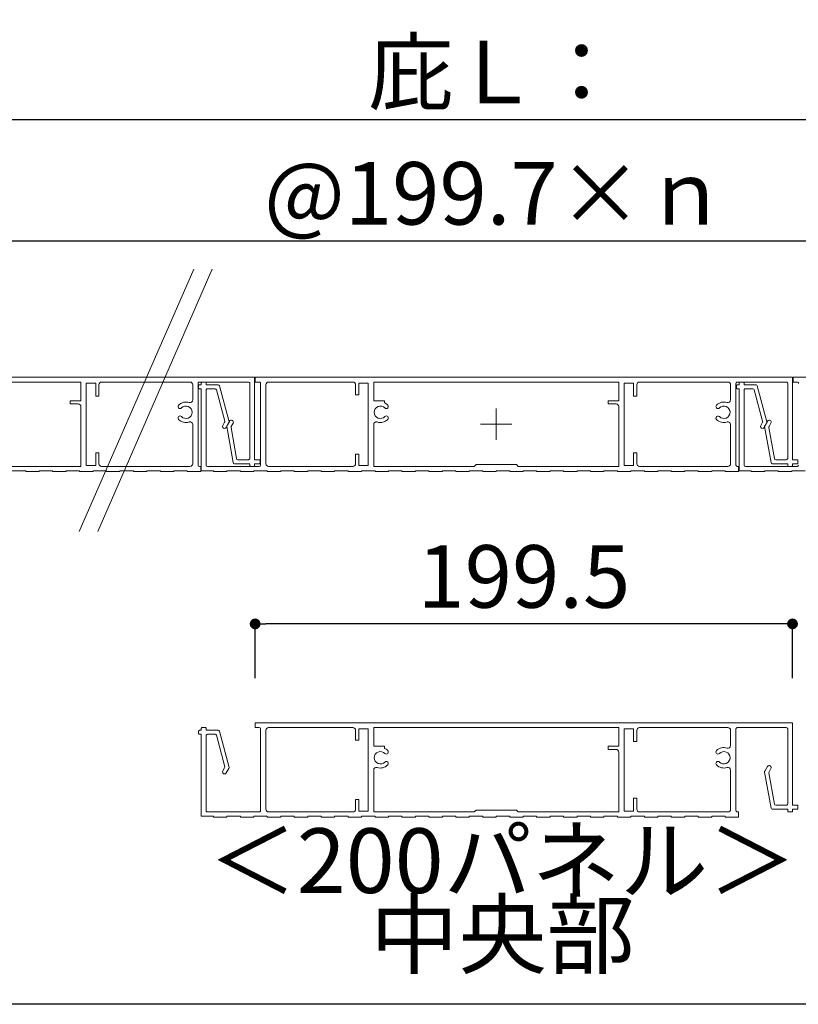
# Model space of a CAD drawing. Units: millimetres. Extents: x 0 to 1680, y 0 to 1188.
# Drawn here: x 210 to 354, y 109 to 292 of the extents above; entities that cross this region are included whole.
import ezdxf
from ezdxf.enums import TextEntityAlignment as Align

# ---------------------------------------------------------------- set-up
doc = ezdxf.new("R2010")
doc.units = ezdxf.units.MM
doc.layers.get('DEFPOINTS').update_dxf_attribs({"lineweight": 9})
for name, color, linetype, lineweight in [('寸法線', 252, 'Continuous', 13), ('文字', 252, 'Continuous', 18), ('本体パネル', 7, 'Continuous', 13), ('枠', 7, 'Continuous', 20)]:
    doc.layers.add(name, color=color, linetype=linetype, lineweight=lineweight)
doc.styles.add('スタイル4', font='simplex.shx', dxfattribs={"bigfont": 'extfont2.shx'})
doc.dimstyles.new('A-DS1', dxfattribs={"dimtxt": 2.6, "dimasz": 1, "dimexe": 0, "dimexo": 0, "dimgap": 1, "dimtad": 1, "dimdec": 1, "dimdsep": 46, "dimtxsty": 'スタイル4', "dimblk": 'DOT', "dimcen": 0.09, "dimclrd": 256, "dimclre": 256, "dimclrt": 256, "dimadec": 1, "dimazin": 0, "dimtfac": 1, "dimtdec": 1, "dimtofl": 0, "dimtmove": 2, "dimatfit": 2, "dimldrblk": 'DOT', "dimfxl": 0, "dimtolj": 1, "dimtzin": 0, "dimarcsym": 0})

# ---------------------------------------------------------------- blocks, each defined once
blk = doc.blocks.new('_Dot')
at = {"color": 0, "linetype": 'ByBlock', "lineweight": -2}
blk.add_line((-0.5, 0), (-1, 0), dxfattribs=at)
at = {"color": 0, "linetype": 'ByBlock', "const_width": 0.5}
blk.add_lwpolyline([(-0.25, 0, 1), (0.25, 0, 1)], format="xyb", close=True, dxfattribs=at)
blk = doc.blocks.new('*D5')
at = {"layer": 'DEFPOINTS', "color": 0, "linetype": 'Continuous', "ltscale": 2}
for p in [(498.02, 273.16), (98.62, 238.21), (498.02, 238.21)]:
    blk.add_point(p, dxfattribs=at)
at = {"layer": '寸法線', "linetype": 'Continuous', "lineweight": -2, "ltscale": 2}
for p, q in [((98.62, 238.21), (98.62, 273.16)), ((100.62, 273.16), (496.02, 273.16)), ((498.02, 238.21), (498.02, 273.16))]:
    blk.add_line(p, q, dxfattribs=at)
at = {"layer": '寸法線', "linetype": 'Continuous', "lineweight": -2, "ltscale": 2, "xscale": 2, "yscale": 2, "zscale": 2, "rotation": 180}
blk.add_blockref('_Dot', (98.62, 273.16), dxfattribs=at)
at = {"layer": '寸法線', "linetype": 'Continuous', "lineweight": -2, "ltscale": 2, "xscale": 2, "yscale": 2, "zscale": 2}
blk.add_blockref('_Dot', (498.02, 273.16), dxfattribs=at)
at = {"layer": '寸法線', "linetype": 'Continuous', "ltscale": 2, "insert": (298.32, 281.96), "char_height": 11.6, "attachment_point": 5, "style": 'スタイル4'}
blk.add_mtext('\\A1;庇Ｌ：', dxfattribs=at)
blk = doc.blocks.new('*D8')
at = {"layer": 'DEFPOINTS', "color": 0, "linetype": 'Continuous', "ltscale": 2}
for p in [(398.17, 250.66), (198.47, 239.26), (398.17, 238.21)]:
    blk.add_point(p, dxfattribs=at)
at = {"layer": '寸法線', "linetype": 'Continuous', "lineweight": -2, "ltscale": 2}
for p, q in [((198.47, 239.26), (198.47, 250.66)), ((200.47, 250.66), (396.17, 250.66)), ((398.17, 238.21), (398.17, 250.66))]:
    blk.add_line(p, q, dxfattribs=at)
at = {"layer": '寸法線', "linetype": 'Continuous', "lineweight": -2, "ltscale": 2, "xscale": 2, "yscale": 2, "zscale": 2, "rotation": 180}
blk.add_blockref('_Dot', (198.47, 250.66), dxfattribs=at)
at = {"layer": '寸法線', "linetype": 'Continuous', "lineweight": -2, "ltscale": 2, "xscale": 2, "yscale": 2, "zscale": 2}
blk.add_blockref('_Dot', (398.17, 250.66), dxfattribs=at)
at = {"layer": '寸法線', "linetype": 'Continuous', "ltscale": 2, "insert": (298.32, 259.46), "char_height": 11.6, "attachment_point": 5, "style": 'スタイル4'}
blk.add_mtext('\\A1;@199.7×ｎ', dxfattribs=at)
blk = doc.blocks.new('*D9')
at = {"layer": 'DEFPOINTS', "color": 0, "linetype": 'Continuous', "ltscale": 2}
for p in [(253.57, 179.58), (253.57, 169.51), (353.32, 169.51)]:
    blk.add_point(p, dxfattribs=at)
at = {"layer": '寸法線', "linetype": 'Continuous', "lineweight": -2, "ltscale": 2}
for p, q in [((253.57, 169.51), (253.57, 179.58)), ((351.32, 179.58), (255.57, 179.58)), ((353.32, 169.51), (353.32, 179.58))]:
    blk.add_line(p, q, dxfattribs=at)
at = {"layer": '寸法線', "linetype": 'Continuous', "lineweight": -2, "ltscale": 2, "xscale": 2, "yscale": 2, "zscale": 2, "rotation": 180}
blk.add_blockref('_Dot', (253.57, 179.58), dxfattribs=at)
at = {"layer": '寸法線', "linetype": 'Continuous', "lineweight": -2, "ltscale": 2, "xscale": 2, "yscale": 2, "zscale": 2}
blk.add_blockref('_Dot', (353.32, 179.58), dxfattribs=at)
at = {"layer": '寸法線', "linetype": 'Continuous', "ltscale": 2, "insert": (303.45, 188.38), "char_height": 11.6, "attachment_point": 5, "style": 'スタイル4'}
blk.add_mtext('\\A1;199.5', dxfattribs=at)

msp = doc.modelspace()

# ---------------------------------------------------------------- linework, layer by layer
at = {"layer": '本体パネル', "color": 3, "linetype": 'Continuous', "ltscale": 10}
for p, q in [((242.163, 245.382), (220.918, 196.744)), ((245.591, 245.382), (224.347, 196.744))]:
    msp.add_line(p, q, dxfattribs=at)
at = {"layer": '本体パネル'}
for p, q in [((298.322, 213.717), (298.322, 219.517)), ((295.422, 216.617), (301.222, 216.617))]:
    msp.add_line(p, q, dxfattribs=at)
for points in [[(208.472, 207.992), (210.972, 207.992), (210.972, 207.842), (213.472, 207.842), (213.472, 207.992), (215.972, 207.992), (215.972, 207.842), (218.472, 207.842), (218.472, 207.992), (220.972, 207.992), (220.972, 207.842), (223.472, 207.842), (223.472, 207.992), (225.972, 207.992), (225.972, 207.842), (228.472, 207.842), (228.472, 207.992), (230.972, 207.992), (230.972, 207.842), (233.472, 207.842), (233.472, 207.992), (235.972, 207.992), (235.972, 207.842), (238.472, 207.842), (238.472, 207.992), (240.972, 207.992), (240.972, 207.842), (243.472, 207.842), (243.472, 208.792), (243.222, 208.792, -0.4142136), (242.972, 209.042), (242.972, 224.192, -0.4142136), (243.222, 224.442), (252.322, 224.442, -0.4142136), (252.572, 224.192), (252.572, 210.292, -0.4142136), (252.322, 210.042), (250.353, 210.042, -0.3639702), (250.107, 210.248), (249.086, 216.039, -0.176327), (249.116, 216.207), (249.475, 216.829, 1), (248.826, 217.204), (248.33, 216.346, 0.176327), (248.3, 216.177), (249.478, 209.498, 0.3639702), (249.724, 209.292), (252.572, 209.292), (252.572, 208.942, 0.4142136), (252.722, 208.792), (253.322, 208.792, 0.4142136), (253.472, 208.942), (253.472, 209.292), (254.322, 209.292, 0.4142136), (254.472, 209.442), (254.472, 209.892, 0.4142136), (254.322, 210.042), (253.472, 210.042), (253.472, 225.342), (153.722, 225.342)], [(453.172, 225.342), (353.422, 225.342), (353.422, 224.442), (354.172, 224.442, -0.4142136), (354.422, 224.192)], [(354.422, 209.042, -0.4142136), (354.172, 208.792), (344.572, 208.792, -0.4142136), (344.322, 209.042), (344.322, 222.942, -0.4142136), (344.572, 223.192), (345.973, 223.192, -0.3394543), (346.214, 223.006), (347.778, 217.172, -0.1989124), (347.753, 216.983), (347.419, 216.404, 1), (348.068, 216.029), (348.558, 216.877, 0.1989124), (348.582, 217.066), (346.79, 223.756, 0.3394543), (346.548, 223.942), (344.322, 223.942), (344.322, 224.292, 0.4142136), (344.172, 224.442), (343.572, 224.442, 0.4142136), (343.422, 224.292), (343.422, 223.942), (343.072, 223.942, 0.4142136), (342.922, 223.792), (342.922, 223.342, 0.4142136), (343.072, 223.192), (343.422, 223.192), (343.422, 207.992), (345.672, 207.992), (345.672, 207.842), (348.172, 207.842), (348.172, 207.992), (350.672, 207.992), (350.672, 207.842), (353.172, 207.842), (353.172, 207.992), (355.672, 207.992)]]:
    msp.add_lwpolyline(points, format="xyb", dxfattribs=at)
at = {"layer": '本体パネル', "color": 2}
for points in [[(353.322, 225.342), (253.572, 225.342), (253.572, 224.442), (254.322, 224.442, -0.4142136), (254.572, 224.192), (254.572, 209.042, -0.4142136), (254.322, 208.792), (244.722, 208.792, -0.4142136), (244.472, 209.042), (244.472, 222.942, -0.4142136), (244.722, 223.192), (246.123, 223.192, -0.3394543), (246.364, 223.006), (247.928, 217.172, -0.1989124), (247.903, 216.983), (247.569, 216.404, 1), (248.218, 216.029), (248.708, 216.877, 0.1989124), (248.732, 217.066), (246.94, 223.756, 0.3394543), (246.698, 223.942), (244.472, 223.942), (244.472, 224.292, 0.4142136), (244.322, 224.442), (243.722, 224.442, 0.4142136), (243.572, 224.292), (243.572, 223.942), (243.222, 223.942, 0.4142136), (243.072, 223.792), (243.072, 223.342, 0.4142136), (243.222, 223.192), (243.572, 223.192), (243.572, 207.992), (245.822, 207.992), (245.822, 207.842), (248.322, 207.842), (248.322, 207.992), (250.822, 207.992), (250.822, 207.842), (253.322, 207.842), (253.322, 207.992), (255.822, 207.992), (255.822, 207.842), (258.322, 207.842), (258.322, 207.992), (260.822, 207.992), (260.822, 207.842), (263.322, 207.842), (263.322, 207.992), (265.822, 207.992), (265.822, 207.842), (268.322, 207.842), (268.322, 207.992), (270.822, 207.992), (270.822, 207.842), (273.322, 207.842), (273.322, 207.992), (275.822, 207.992), (275.822, 207.842), (278.322, 207.842), (278.322, 207.992), (280.822, 207.992), (280.822, 207.842), (283.322, 207.842), (283.322, 207.992), (285.822, 207.992), (285.822, 207.842), (288.322, 207.842), (288.322, 207.992), (290.822, 207.992), (290.822, 207.842), (293.322, 207.842), (293.322, 207.992), (295.822, 207.992), (295.822, 207.842), (298.322, 207.842), (298.322, 207.992), (300.822, 207.992), (300.822, 207.842), (303.322, 207.842), (303.322, 207.992), (305.822, 207.992), (305.822, 207.842), (308.322, 207.842), (308.322, 207.992), (310.822, 207.992), (310.822, 207.842), (313.322, 207.842), (313.322, 207.992), (315.822, 207.992), (315.822, 207.842), (318.322, 207.842), (318.322, 207.992), (320.822, 207.992), (320.822, 207.842), (323.322, 207.842), (323.322, 207.992), (325.822, 207.992), (325.822, 207.842), (328.322, 207.842), (328.322, 207.992), (330.822, 207.992), (330.822, 207.842), (333.322, 207.842), (333.322, 207.992), (335.822, 207.992), (335.822, 207.842), (338.322, 207.842), (338.322, 207.992), (340.822, 207.992), (340.822, 207.842), (343.322, 207.842), (343.322, 208.792), (343.072, 208.792, -0.4142136), (342.822, 209.042), (342.822, 224.192, -0.4142136), (343.072, 224.442), (352.172, 224.442, -0.4142136), (352.422, 224.192), (352.422, 210.292, -0.4142136), (352.172, 210.042), (350.203, 210.042, -0.3639702), (349.957, 210.248), (348.936, 216.039, -0.176327), (348.966, 216.207), (349.325, 216.829, 1), (348.676, 217.204), (348.18, 216.346, 0.176327), (348.15, 216.177), (349.328, 209.498, 0.3639702), (349.574, 209.292), (352.422, 209.292), (352.422, 208.942, 0.4142136), (352.572, 208.792), (353.172, 208.792, 0.4142136), (353.322, 208.942), (353.322, 209.292), (354.172, 209.292, 0.4142136), (354.322, 209.442), (354.322, 209.892, 0.4142136), (354.172, 210.042), (353.322, 210.042)], [(274.572, 224.242), (274.572, 208.942), (272.822, 208.942), (272.822, 211.092), (272.222, 211.092), (272.222, 209.292, -0.4142136), (271.722, 208.792), (256.072, 208.792, -0.4142136), (255.572, 209.292), (255.572, 223.942, -0.4142136), (256.072, 224.442), (271.722, 224.442, -0.4142136), (272.222, 223.942), (272.222, 222.092), (272.822, 222.092), (272.822, 224.242)], [(321.072, 224.442), (321.072, 220.992), (319.072, 220.992), (319.072, 220.392), (320.572, 220.392, -0.4142136), (321.072, 219.892), (321.072, 208.792), (302.422, 208.792), (302.072, 209.142), (294.572, 209.142), (294.222, 208.792), (275.572, 208.792), (275.572, 216.562, -0.5106799), (276.228, 217.037, 0.2866265), (278.183, 217.516, 1), (277.646, 218.039, -2.4605392), (277.646, 219.644, 1), (278.183, 220.167, 0.0985589), (277.572, 220.587), (277.572, 220.992), (275.572, 220.992), (275.572, 224.442)], [(322.072, 224.242), (323.822, 224.242), (323.822, 221.842), (324.422, 221.842), (324.422, 223.942, -0.4142136), (324.922, 224.442), (341.322, 224.442, -0.4142136), (341.822, 223.942), (341.822, 221.121, -0.5106799), (341.166, 220.646, 0.2866265), (339.21, 220.167, 1), (339.748, 219.644, -2.4605392), (339.748, 218.039, 1), (339.21, 217.516, 0.2866265), (341.166, 217.037, -0.5106799), (341.822, 216.562), (341.822, 209.292, -0.4142136), (341.322, 208.792), (324.922, 208.792, -0.4142136), (324.422, 209.292), (324.422, 211.342), (323.822, 211.342), (323.822, 208.942), (322.072, 208.942)], [(353.322, 161.239), (253.572, 161.239), (253.572, 160.339), (254.322, 160.339, -0.4142136), (254.572, 160.089), (254.572, 144.939, -0.4142136), (254.322, 144.689), (244.722, 144.689, -0.4142136), (244.472, 144.939), (244.472, 158.839, -0.4142136), (244.722, 159.089), (246.123, 159.089, -0.3394543), (246.364, 158.904), (247.928, 153.07, -0.1989124), (247.903, 152.88), (247.569, 152.301, 1), (248.218, 151.926), (248.708, 152.774, 0.1989124), (248.732, 152.964), (246.94, 159.654, 0.3394543), (246.698, 159.839), (244.472, 159.839), (244.472, 160.189, 0.4142136), (244.322, 160.339), (243.722, 160.339, 0.4142136), (243.572, 160.189), (243.572, 159.839), (243.222, 159.839, 0.4142136), (243.072, 159.689), (243.072, 159.239, 0.4142136), (243.222, 159.089), (243.572, 159.089), (243.572, 143.889), (245.822, 143.889), (245.822, 143.739), (248.322, 143.739), (248.322, 143.889), (250.822, 143.889), (250.822, 143.739), (253.322, 143.739), (253.322, 143.889), (255.822, 143.889), (255.822, 143.739), (258.322, 143.739), (258.322, 143.889), (260.822, 143.889), (260.822, 143.739), (263.322, 143.739), (263.322, 143.889), (265.822, 143.889), (265.822, 143.739), (268.322, 143.739), (268.322, 143.889), (270.822, 143.889), (270.822, 143.739), (273.322, 143.739), (273.322, 143.889), (275.822, 143.889), (275.822, 143.739), (278.322, 143.739), (278.322, 143.889), (280.822, 143.889), (280.822, 143.739), (283.322, 143.739), (283.322, 143.889), (285.822, 143.889), (285.822, 143.739), (288.322, 143.739), (288.322, 143.889), (290.822, 143.889), (290.822, 143.739), (293.322, 143.739), (293.322, 143.889), (295.822, 143.889), (295.822, 143.739), (298.322, 143.739), (298.322, 143.889), (300.822, 143.889), (300.822, 143.739), (303.322, 143.739), (303.322, 143.889), (305.822, 143.889), (305.822, 143.739), (308.322, 143.739), (308.322, 143.889), (310.822, 143.889), (310.822, 143.739), (313.322, 143.739), (313.322, 143.889), (315.822, 143.889), (315.822, 143.739), (318.322, 143.739), (318.322, 143.889), (320.822, 143.889), (320.822, 143.739), (323.322, 143.739), (323.322, 143.889), (325.822, 143.889), (325.822, 143.739), (328.322, 143.739), (328.322, 143.889), (330.822, 143.889), (330.822, 143.739), (333.322, 143.739), (333.322, 143.889), (335.822, 143.889), (335.822, 143.739), (338.322, 143.739), (338.322, 143.889), (340.822, 143.889), (340.822, 143.739), (343.322, 143.739), (343.322, 144.689), (343.072, 144.689, -0.4142136), (342.822, 144.939), (342.822, 160.089, -0.4142136), (343.072, 160.339), (352.172, 160.339, -0.4142136), (352.422, 160.089), (352.422, 146.189, -0.4142136), (352.172, 145.939), (350.203, 145.939, -0.3639702), (349.957, 146.146), (348.936, 151.936, -0.176327), (348.966, 152.105), (349.325, 152.727, 1), (348.676, 153.102), (348.18, 152.243, 0.176327), (348.15, 152.075), (349.328, 145.396, 0.3639702), (349.574, 145.189), (352.422, 145.189), (352.422, 144.839, 0.4142136), (352.572, 144.689), (353.172, 144.689, 0.4142136), (353.322, 144.839), (353.322, 145.189), (354.172, 145.189, 0.4142136), (354.322, 145.339), (354.322, 145.789, 0.4142136), (354.172, 145.939), (353.322, 145.939)], [(274.572, 160.139), (274.572, 144.839), (272.822, 144.839), (272.822, 146.989), (272.222, 146.989), (272.222, 145.189, -0.4142136), (271.722, 144.689), (256.072, 144.689, -0.4142136), (255.572, 145.189), (255.572, 159.839, -0.4142136), (256.072, 160.339), (271.722, 160.339, -0.4142136), (272.222, 159.839), (272.222, 157.989), (272.822, 157.989), (272.822, 160.139)], [(321.072, 160.339), (321.072, 156.889), (319.072, 156.889), (319.072, 156.289), (320.572, 156.289, -0.4142136), (321.072, 155.789), (321.072, 144.689), (302.422, 144.689), (302.072, 145.039), (294.572, 145.039), (294.222, 144.689), (275.572, 144.689), (275.572, 152.459, -0.5106799), (276.228, 152.934, 0.2866265), (278.183, 153.414, 1), (277.646, 153.937, -2.4605392), (277.646, 155.541, 1), (278.183, 156.065, 0.0985589), (277.572, 156.485), (277.572, 156.889), (275.572, 156.889), (275.572, 160.339)], [(322.072, 160.139), (323.822, 160.139), (323.822, 157.739), (324.422, 157.739), (324.422, 159.839, -0.4142136), (324.922, 160.339), (341.322, 160.339, -0.4142136), (341.822, 159.839), (341.822, 157.019, -0.5106799), (341.166, 156.544, 0.2866265), (339.21, 156.065, 1), (339.748, 155.541, -2.4605392), (339.748, 153.937, 1), (339.21, 153.414, 0.2866265), (341.166, 152.934, -0.5106799), (341.822, 152.459), (341.822, 145.189, -0.4142136), (341.322, 144.689), (324.922, 144.689, -0.4142136), (324.422, 145.189), (324.422, 147.239), (323.822, 147.239), (323.822, 144.839), (322.072, 144.839)]]:
    msp.add_lwpolyline(points, format="xyb", close=True, dxfattribs=at)
at = {"layer": '本体パネル'}
for points in [[(221.222, 224.442), (221.222, 220.992), (219.222, 220.992), (219.222, 220.392), (220.722, 220.392, -0.4142136), (221.222, 219.892), (221.222, 208.792), (202.572, 208.792), (202.222, 209.142), (194.722, 209.142), (194.372, 208.792), (175.722, 208.792), (175.722, 216.562, -0.5106799), (176.378, 217.037, 0.2866265), (178.333, 217.516, 1), (177.796, 218.039, -2.4605392), (177.796, 219.644, 1), (178.333, 220.167, 0.0985589), (177.722, 220.587), (177.722, 220.992), (175.722, 220.992), (175.722, 224.442)], [(222.222, 224.242), (223.972, 224.242), (223.972, 221.842), (224.572, 221.842), (224.572, 223.942, -0.4142136), (225.072, 224.442), (241.472, 224.442, -0.4142136), (241.972, 223.942), (241.972, 221.121, -0.5106799), (241.316, 220.646, 0.2866265), (239.36, 220.167, 1), (239.898, 219.644, -2.4605392), (239.898, 218.039, 1), (239.36, 217.516, 0.2866265), (241.316, 217.037, -0.5106799), (241.972, 216.562), (241.972, 209.292, -0.4142136), (241.472, 208.792), (225.072, 208.792, -0.4142136), (224.572, 209.292), (224.572, 211.342), (223.972, 211.342), (223.972, 208.942), (222.222, 208.942)]]:
    msp.add_lwpolyline(points, format="xyb", close=True, dxfattribs=at)
at = {"layer": '枠', "lineweight": 30}
msp.add_lwpolyline([(65, 512.528), (998.287, 512.528), (998.287, 109), (65, 109)], close=True, dxfattribs=at)
msp.add_lwpolyline([(65, 512.528), (998.287, 512.528), (998.287, 109), (65, 109)], close=True, dxfattribs=at)
at = {"layer": '枠', "lineweight": 18}
msp.add_lwpolyline([(65, 310.764), (531.644, 310.764), (531.644, 109), (65, 109)], close=True, dxfattribs=at)

# ---------------------------------------------------------------- texts
at = {"layer": '文字', "color": 7, "ltscale": 10, "style": 'スタイル4'}
for s, p in [('＜200パネル＞', (299.482, 134.095)), ('中央部', (299.482, 120.377))]:
    msp.add_text(s, height=12, dxfattribs=at).set_placement(p, align=Align.MIDDLE)

# ---------------------------------------------------------------- dimensions: what is measured, and where the dimension line sits
at = {"layer": '寸法線', "linetype": 'Continuous', "ltscale": 2}
for base, p1, p2, text, picture, middle in [((498.022, 273.164), (98.622, 238.214), (498.022, 238.214), '庇Ｌ：', '*D5', (298.322, 281.964)), ((398.172, 250.664), (198.472, 239.264), (398.172, 238.214), '@199.7×ｎ', '*D8', (298.322, 259.464))]:
    dim = msp.add_linear_dim(base=base, p1=p1, p2=p2, text=text, dimstyle='A-DS1', override={"dimtxt": 11.6, "dimasz": 2, "dimexo": 0, "dimgap": 3, "dimdec": 1, "dimlfac": 2, "dimtofl": 1, "dimtmove": 0, "dimatfit": 3}, dxfattribs=at)
    dim.commit()
    dim.dimension.update_dxf_attribs({"geometry": picture, "text_midpoint": middle})
dim = msp.add_linear_dim(base=(253.572, 179.585), p1=(353.322, 169.513), p2=(253.572, 169.513), angle=180, dimstyle='A-DS1', override={"dimtxt": 11.6, "dimasz": 2, "dimexo": 0, "dimgap": 3, "dimlfac": 2, "dimtofl": 1, "dimtmove": 0, "dimatfit": 3}, dxfattribs=at)
dim.commit()
dim.dimension.update_dxf_attribs({"geometry": '*D9', "text_midpoint": (303.447, 188.385)})

doc.saveas('drawing.dxf')
